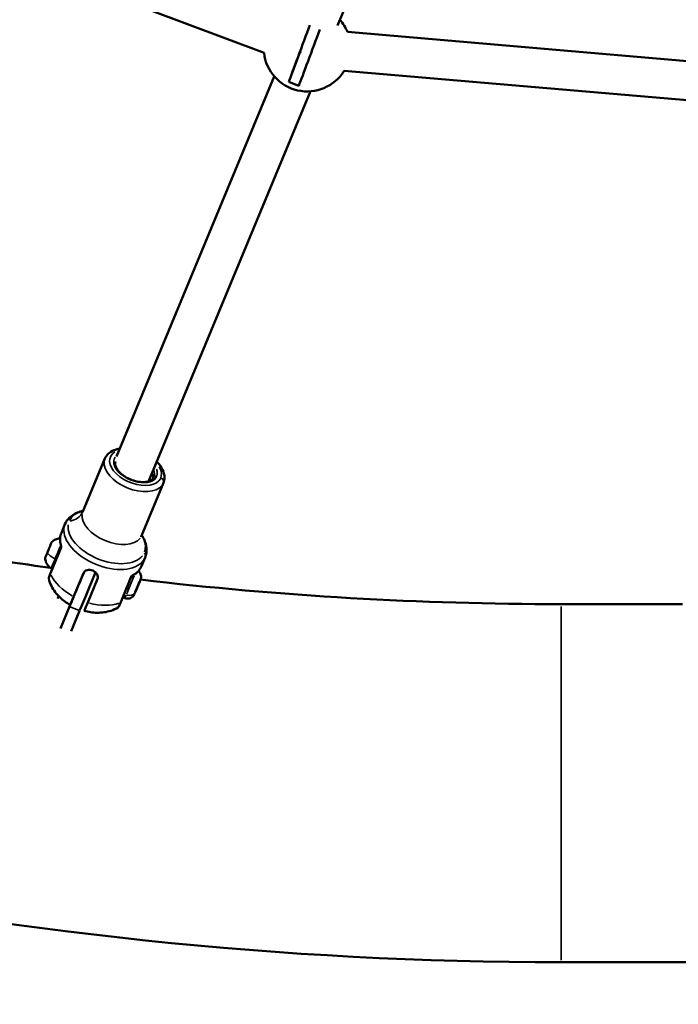
# Model space of a CAD drawing. Units: millimetres. Extents: x -18913 to 30829, y 0 to 27754.
# Drawn here: x -16178 to -15874, y 15448 to 15902 of the extents above; entities that cross this region are included whole.
import ezdxf

# ---------------------------------------------------------------- set-up
doc = ezdxf.new("R2010")
doc.units = ezdxf.units.MM
doc.layers.add('MD_Visible', color=7, linetype='Continuous', lineweight=50)
doc.layers.add('MD_Visible Narrow', color=7, linetype='Continuous', lineweight=35)
doc.styles.get("Standard").update_dxf_attribs({"font": 'Square-721-BT.ttf'})
doc.dimstyles.new('OLCU', dxfattribs={"dimtxt": 300, "dimasz": 150, "dimexe": 0.18, "dimexo": 0.0625, "dimgap": 50, "dimtad": 1, "dimdec": 0, "dimlfac": 0.1, "dimrnd": 5, "dimzin": 0, "dimdsep": 46, "dimtxsty": 'Standard', "dimcen": 0.09, "dimse1": 1, "dimse2": 1, "dimadec": 0, "dimazin": 0, "dimtfac": 1, "dimtdec": 0, "dimtofl": 0, "dimtmove": 0, "dimatfit": 3, "dimfxl": 1, "dimtolj": 1, "dimtzin": 0, "dimarcsym": 0})

# ---------------------------------------------------------------- blocks, each defined once
blk = doc.blocks.new('*D21')
at = {"color": 0, "lineweight": -2, "transparency": 16777216}
blk.add_line((-18512.07, 27003.46), (-18512.07, 13264.45), dxfattribs=at)
at = {"color": 0, "transparency": 16777216}
for points in [[(-18537.07, 27003.46), (-18487.07, 27003.46), (-18512.07, 27153.46)], [(-18537.07, 13264.45), (-18487.07, 13264.45), (-18512.07, 13114.45)]]:
    blk.add_solid(points, dxfattribs=at)
at = {"layer": 'Defpoints', "color": 0, "transparency": 16777216}
for p in [(-11658.44, 27153.46), (-18512.07, 13114.45), (-11391.24, 13114.45)]:
    blk.add_point(p, dxfattribs=at)
at = {"color": 0, "transparency": 16777216, "insert": (-18715.7, 20133.96), "char_height": 300, "attachment_point": 5, "rotation": 90}
blk.add_mtext('\\A1;1405', dxfattribs=at)

msp = doc.modelspace()

# ---------------------------------------------------------------- linework, layer by layer
at = {"layer": 'MD_Visible'}
for p, q in [((-16008.46, 15954.39), (-16031.44, 15898.95)), ((-16163.56, 15923.25), (-16065.36, 15886.45)), ((-16026.91, 15896.04), (-15798.71, 15876.42)), ((-16048.9, 15886.56), (-16053.98, 15873.01)), ((-16028.45, 15878.11), (-15808.41, 15859.19)), ((-16060.63, 15875.56), (-16133.31, 15700.3)), ((-16053.99, 15873), (-16053.98, 15873.01)), ((-16053.98, 15873.01), (-16049.3, 15871.25)), ((-16044, 15868.66), (-16118.59, 15688.8)), ((-16138.71, 15699.29), (-16148.82, 15674.89)), ((-16111.73, 15688.1), (-16121.85, 15663.71)), ((-16157.1, 15669.03), (-16158.78, 15664.97)), ((-16158.87, 15658.25), (-16163.75, 15646.48)), ((-16120.15, 15653.71), (-16121.83, 15649.65)), ((-16153.11, 15635.61), (-16148.59, 15646.51)), ((-16146.64, 15632.92), (-16142.12, 15643.82)), ((-16122.84, 15642.26), (-16123.87, 15639.76)), ((-16123.52, 15640.63), (-16122.66, 15642.69)), ((-16122.66, 15642.69), (-16122.84, 15642.26)), ((-16122.84, 15642.26), (-16122.84, 15642.26)), ((-16123.87, 15639.76), (-16124.73, 15637.7)), ((-16124.73, 15637.7), (-16124.55, 15638.13)), ((-16124.55, 15638.13), (-16123.52, 15640.63)), ((-16123.88, 15639.76), (-16123.87, 15639.76)), ((-16160.01, 15635.9), (-16160.48, 15634.77)), ((-16153.89, 15633.69), (-16153.92, 15633.63)), ((-16129.47, 15635.01), (-16130.44, 15635.42)), ((-15928.38, 15632.18), (-15872.49, 15632.18)), ((-16159.19, 15620.92), (-16154.97, 15631.1)), ((-16150.35, 15629.18), (-16154.28, 15619.7)), ((-15928.38, 15467.08), (-15633.22, 15467.08))]:
    msp.add_line(p, q, dxfattribs=at)
at = {"layer": 'MD_Visible', "extrusion": (0, 0, -1)}
for start, end in [(139.2664, 158.1714), (211.6588, 353.8)]:
    msp.add_arc((16045.48, 15888.61), 20, start, end, dxfattribs=at)
for centre, major_axis, ratio, start_param, end_param in [((-16047.78, 15889.47), (-6.96, -18.59), 0.003077, 0.48036, 2.119146), ((-16045.48, 15888.61), (-4.79, 11.02), 0.300203, 4.640733, 4.699847), ((-16051.62, 15872.22), (9.07, -3.4), 0.010952, 1.308811, 1.83113), ((-16164.71, 15657.21), (-1.49, -3.59), 0.000432, 1.907482, 2.605946), ((-16164.71, 15657.21), (-1.49, -3.59), 0.000432, 0.860299, 1.558741), ((-16159.79, 15658.63), (0.926, -0.378), 0.996829, 0.000014, 0.005428), ((-16159.79, 15658.63), (0.926, -0.378), 0.996829, 5.652759, 6.250018), ((-16146.15, 15639.32), (7.66, 18.47), 0.000001, 1.152363, 2.151513), ((-16127.76, 15641.88), (-2.68, -6.47), 0.000432, 0, 2.056074)]:
    msp.add_ellipse(centre, major_axis=major_axis, ratio=ratio, start_param=start_param, end_param=end_param, dxfattribs=at)
at = {"layer": 'MD_Visible'}
for centre, major_axis, ratio, start_param, end_param in [((-16043.1, 15887.72), (6.96, 18.58), 0.003077, 1.039207, 2.6621), ((-16163.57, 15659.95), (0.364, 0.877), 0.000431, 5.207347, 5.854771), ((-16165.84, 15654.48), (0.364, 0.877), 0.000432, 4.842581, 4.940013), ((-16150.76, 15641.23), (-7.66, -18.47), 0.000001, 0.99008, 1.871446)]:
    msp.add_ellipse(centre, major_axis=major_axis, ratio=ratio, start_param=start_param, end_param=end_param, dxfattribs=at)
for points, knots in [([(-15928.38, 15467.08), (-16056.32, 15467.08), (-16184.25, 15480.53), (-16434.53, 15533.72), (-16556.87, 15573.48), (-16790.62, 15677.55), (-16902.02, 15741.87), (-17109.03, 15892.26), (-17204.62, 15978.34), (-17375.84, 16168.49), (-17451.45, 16272.56), (-17515.41, 16383.35)], [2.617994, 2.617994, 2.617994, 2.617994, 2.827433, 2.827433, 3.036873, 3.036873, 3.246312, 3.246312, 3.455752, 3.455752, 3.665191, 3.665191, 3.665191, 3.665191]), ([(-16163.8, 15648.88), (-16201.1, 15654.2), (-16238.21, 15660.78), (-16388.93, 15692.82), (-16500.25, 15728.99), (-16625.43, 15784.73), (-16644.12, 15793.46), (-16662.64, 15802.55)], [2.7596557, 2.7596557, 2.7596557, 2.7596557, 2.8274334, 2.8274334, 3.0368729, 3.0368729, 3.0739785, 3.0739785, 3.0739785, 3.0739785]), ([(-16138.71, 15699.29), (-16138.35, 15700.14), (-16137.81, 15700.91), (-16136.39, 15702.23), (-16135.5, 15702.77), (-16133.68, 15703.5), (-16132.78, 15703.72), (-16131.83, 15703.86)], [4.7118583, 4.7118583, 4.7118583, 4.7118583, 4.9686939, 4.9686939, 5.2498497, 5.2498497, 5.4891464, 5.4891464, 5.4891464, 5.4891464]), ([(-16116.04, 15690.77), (-16116.27, 15690.21), (-16116.7, 15689.72), (-16117.88, 15689.01), (-16118.55, 15688.76), (-16120.08, 15688.48), (-16120.92, 15688.42), (-16122.72, 15688.53), (-16123.68, 15688.68), (-16125.62, 15689.18), (-16126.59, 15689.53), (-16128.45, 15690.39), (-16129.34, 15690.9), (-16130.92, 15692.03), (-16131.61, 15692.64), (-16132.75, 15693.89), (-16133.18, 15694.53), (-16133.78, 15695.75), (-16133.94, 15696.33), (-16134, 15697.28), (-16133.95, 15697.66), (-16133.82, 15698.01)], [1.570266, 1.570266, 1.570266, 1.570266, 1.976677, 1.976677, 2.295638, 2.295638, 2.598362, 2.598362, 2.903078, 2.903078, 3.210445, 3.210445, 3.51844, 3.51844, 3.824795, 3.824795, 4.128086, 4.128086, 4.433382, 4.433382, 4.685432, 4.685432, 4.685432, 4.685432]), ([(-16114.83, 15697.87), (-16114.7, 15697.74), (-16114.57, 15697.61), (-16113.46, 15696.44), (-16112.66, 15695.32), (-16111.57, 15693.02), (-16111.26, 15691.83), (-16111.24, 15689.77), (-16111.4, 15688.9), (-16111.73, 15688.1)], [6.8952778, 6.8952778, 6.8952778, 6.8952778, 6.939098, 6.939098, 7.2823757, 7.2823757, 7.6124289, 7.6124289, 7.8534509, 7.8534509, 7.8534509, 7.8534509]), ([(-16117.07, 15692.46), (-16117.03, 15692.39), (-16116.99, 15692.32), (-16116.66, 15691.64), (-16116.5, 15691.06), (-16116.46, 15690.38), (-16116.46, 15690.22), (-16116.47, 15690.07)], [7.23447, 7.23447, 7.23447, 7.23447, 7.2696789, 7.2696789, 7.5749748, 7.5749748, 7.6712735, 7.6712735, 7.6712735, 7.6712735]), ([(-16157.1, 15669.03), (-16156.61, 15670.2), (-16155.87, 15671.26), (-16153.94, 15673.09), (-16152.73, 15673.83), (-16150.55, 15674.73), (-16149.64, 15674.99), (-16148.7, 15675.19)], [4.7118583, 4.7118583, 4.7118583, 4.7118583, 4.9645167, 4.9645167, 5.2416111, 5.2416111, 5.419802, 5.419802, 5.419802, 5.419802]), ([(-16149.08, 15674.47), (-16149.08, 15674.47), (-16149.08, 15674.47), (-16149.04, 15674.52), (-16148.91, 15674.69), (-16148.82, 15674.89)], [1.3093182, 1.3093182, 1.3093182, 1.3093182, 1.346682, 1.346682, 1.571327, 1.571327, 1.571327, 1.571327]), ([(-16158.78, 15664.97), (-16158.93, 15664.61), (-16159.06, 15664.23), (-16159.24, 15663.46), (-16159.3, 15663.06), (-16159.37, 15662.26), (-16159.37, 15661.85), (-16159.32, 15661.03), (-16159.26, 15660.61), (-16159.09, 15659.78), (-16158.98, 15659.36), (-16158.85, 15658.94)], [1.571327, 1.571327, 1.571327, 1.571327, 1.6641681, 1.6641681, 1.7570091, 1.7570091, 1.8498501, 1.8498501, 1.9426911, 1.9426911, 2.0355322, 2.0355322, 2.0355322, 2.0355322]), ([(-16121.73, 15664), (-16121.33, 15663.4), (-16120.98, 15662.79), (-16120.03, 15660.8), (-16119.61, 15659.38), (-16119.39, 15656.52), (-16119.59, 15655.08), (-16120.13, 15653.75), (-16120.14, 15653.73), (-16120.15, 15653.71)], [0.8623219, 0.8623219, 0.8623219, 0.8623219, 0.9957443, 0.9957443, 1.283005, 1.283005, 1.5662636, 1.5662636, 1.5702656, 1.5702656, 1.5702656, 1.5702656]), ([(-16163.42, 15660.31), (-16163.42, 15660.31), (-16163.42, 15660.31), (-16163.38, 15660.4), (-16163.34, 15660.49), (-16163.28, 15660.61), (-16163.26, 15660.65), (-16163.23, 15660.72), (-16163.23, 15660.74), (-16163.22, 15660.77), (-16163.23, 15660.77), (-16163.24, 15660.75), (-16163.24, 15660.75), (-16163.24, 15660.75)], [-0.0005374, -0.0005374, -0.0005374, -0.0005374, 0, 0, 0.0394171, 0.0394171, 0.0702393, 0.0702393, 0.1010616, 0.1010616, 0.1404787, 0.1404787, 0.1410319, 0.1410319, 0.1410319, 0.1410319]), ([(-16163.24, 15660.75), (-16163.23, 15660.77), (-16163.22, 15660.78), (-16163.22, 15660.8), (-16163.22, 15660.81), (-16163.21, 15660.81), (-16163.21, 15660.81), (-16163.21, 15660.82), (-16163.21, 15660.82), (-16163.21, 15660.82), (-16163.21, 15660.83), (-16163.2, 15660.83), (-16163.2, 15660.83), (-16163.2, 15660.84), (-16163.2, 15660.85), (-16163.18, 15660.87), (-16163.17, 15660.89), (-16163.15, 15660.92), (-16163.13, 15660.94), (-16163.11, 15660.97), (-16163.1, 15660.98), (-16163.09, 15660.99)], [0, 0, 0, 0, 0.03812229, 0.03812229, 0.05635744, 0.05635744, 0.06524678, 0.06524678, 0.06788234, 0.06788234, 0.06947466, 0.06947466, 0.0710846, 0.0710846, 0.07268922, 0.07268922, 0.07917034, 0.07917034, 0.08552065, 0.08552065, 0.09001758, 0.09001758, 0.09001758, 0.09001758]), ([(-16163.09, 15660.99), (-16162.61, 15661.42), (-16162.06, 15661.78), (-16160.9, 15662.29), (-16160.27, 15662.45), (-16159.55, 15662.52), (-16159.45, 15662.52), (-16159.34, 15662.53)], [0, 0, 0, 0, 0.1923472, 0.1923472, 0.38122, 0.38122, 0.4114456, 0.4114456, 0.4114456, 0.4114456]), ([(-16166.01, 15654.08), (-16166.01, 15654.08), (-16166.01, 15654.08), (-16166, 15654.1), (-16165.98, 15654.13), (-16165.93, 15654.22), (-16165.91, 15654.27), (-16165.86, 15654.39), (-16165.83, 15654.46), (-16165.77, 15654.64), (-16165.73, 15654.75), (-16165.68, 15654.87), (-16165.68, 15654.87), (-16165.68, 15654.87)], [-0.0005324, -0.0005324, -0.0005324, -0.0005324, 0, 0, 0.0394171, 0.0394171, 0.0702393, 0.0702393, 0.1010616, 0.1010616, 0.1404787, 0.1404787, 0.1410551, 0.1410551, 0.1410551, 0.1410551]), ([(-16164.72, 15657.17), (-16164.72, 15657.17), (-16164.72, 15657.17), (-16164.68, 15657.29), (-16164.62, 15657.41), (-16164.52, 15657.62), (-16164.48, 15657.71), (-16164.4, 15657.9), (-16164.37, 15657.99), (-16164.29, 15658.2), (-16164.25, 15658.3), (-16164.22, 15658.4), (-16164.21, 15658.4), (-16164.21, 15658.4)], [-0.0005958, -0.0005958, -0.0005958, -0.0005958, 0, 0, 0.0394171, 0.0394171, 0.0702393, 0.0702393, 0.1010616, 0.1010616, 0.1404787, 0.1404787, 0.1410709, 0.1410709, 0.1410709, 0.1410709]), ([(-16164.65, 15657.33), (-16164.64, 15657.38), (-16164.62, 15657.42), (-16164.58, 15657.51), (-16164.56, 15657.55), (-16164.55, 15657.58)], [0.01039928, 0.01039928, 0.01039928, 0.01039928, 0.03079507, 0.03079507, 0.06113461, 0.06113461, 0.06113461, 0.06113461]), ([(-16164.55, 15657.58), (-16164.54, 15657.61), (-16164.52, 15657.66), (-16164.47, 15657.78), (-16164.44, 15657.86), (-16164.37, 15658.02), (-16164.33, 15658.12), (-16164.28, 15658.24), (-16164.27, 15658.26), (-16164.26, 15658.28)], [0, 0, 0, 0, 0.0342788, 0.0342788, 0.0677611, 0.0677611, 0.1011863, 0.1011863, 0.1082913, 0.1082913, 0.1082913, 0.1082913]), ([(-16158.87, 15658.25), (-16158.87, 15658.25), (-16158.87, 15658.25), (-16158.87, 15658.26), (-16158.87, 15658.26), (-16158.86, 15658.26), (-16158.86, 15658.26), (-16158.86, 15658.27), (-16158.86, 15658.27), (-16158.86, 15658.27), (-16158.86, 15658.28), (-16158.86, 15658.28), (-16158.85, 15658.29), (-16158.85, 15658.31), (-16158.85, 15658.31), (-16158.84, 15658.34), (-16158.83, 15658.35), (-16158.82, 15658.42), (-16158.81, 15658.46), (-16158.79, 15658.61), (-16158.79, 15658.71), (-16158.82, 15658.85), (-16158.83, 15658.9), (-16158.85, 15658.94)], [0.00606945, 0.00606945, 0.00606945, 0.00606945, 0.01174157, 0.01174157, 0.01453351, 0.01453351, 0.01583931, 0.01583931, 0.01712175, 0.01712175, 0.0183034, 0.0183034, 0.02069264, 0.02069264, 0.02304418, 0.02304418, 0.02840447, 0.02840447, 0.04258818, 0.04258818, 0.07175019, 0.07175019, 0.08592518, 0.08592518, 0.08592518, 0.08592518]), ([(-16166.23, 15653.41), (-16166.24, 15653.43), (-16166.23, 15653.46), (-16166.23, 15653.51), (-16166.22, 15653.54), (-16166.21, 15653.57), (-16166.21, 15653.58), (-16166.21, 15653.59), (-16166.21, 15653.59), (-16166.21, 15653.6), (-16166.21, 15653.6), (-16166.2, 15653.6), (-16166.2, 15653.6), (-16166.2, 15653.61), (-16166.2, 15653.61), (-16166.2, 15653.61), (-16166.2, 15653.62), (-16166.2, 15653.62), (-16166.2, 15653.62), (-16166.19, 15653.64), (-16166.18, 15653.67), (-16166.13, 15653.78), (-16166.08, 15653.91), (-16166.01, 15654.08)], [0, 0, 0, 0, 0.0080021, 0.0080021, 0.0158653, 0.0158653, 0.0180726, 0.0180726, 0.0194319, 0.0194319, 0.0209033, 0.0209033, 0.0223721, 0.0223721, 0.0248676, 0.0248676, 0.0307519, 0.0307519, 0.0483833, 0.0483833, 0.1013817, 0.1013817, 0.2157409, 0.2157409, 0.2157409, 0.2157409]), ([(-16163.47, 15648.66), (-16164.02, 15649), (-16164.51, 15649.44), (-16165.31, 15650.42), (-16165.63, 15650.98), (-16166.08, 15652.16), (-16166.21, 15652.78), (-16166.23, 15653.41)], [0, 0, 0, 0, 0.1923477, 0.1923477, 0.3812207, 0.3812207, 0.5683652, 0.5683652, 0.5683652, 0.5683652]), ([(-16166.01, 15654.08), (-16166, 15654.09), (-16166, 15654.11), (-16165.97, 15654.17), (-16165.95, 15654.21), (-16165.92, 15654.28), (-16165.92, 15654.3), (-16165.91, 15654.31)], [0, 0, 0, 0, 0.0255539, 0.0255539, 0.05477267, 0.05477267, 0.06155654, 0.06155654, 0.06155654, 0.06155654]), ([(-16165.91, 15654.31), (-16165.88, 15654.38), (-16165.86, 15654.44), (-16165.82, 15654.53), (-16165.81, 15654.56), (-16165.8, 15654.57), (-16165.8, 15654.57), (-16165.8, 15654.58), (-16165.8, 15654.58), (-16165.8, 15654.58), (-16165.8, 15654.58), (-16165.8, 15654.58), (-16165.8, 15654.58), (-16165.8, 15654.59), (-16165.79, 15654.59), (-16165.79, 15654.6), (-16165.79, 15654.6), (-16165.78, 15654.61), (-16165.78, 15654.62), (-16165.77, 15654.62)], [0, 0, 0, 0, 0.03402123, 0.03402123, 0.06744401, 0.06744401, 0.07592734, 0.07592734, 0.07710669, 0.07710669, 0.07752918, 0.07752918, 0.07795274, 0.07795274, 0.07880666, 0.07880666, 0.08049558, 0.08049558, 0.08238723, 0.08238723, 0.08238723, 0.08238723]), ([(-16164.59, 15643.96), (-16164.61, 15644.06), (-16164.62, 15644.17), (-16164.61, 15644.33), (-16164.6, 15644.38), (-16164.58, 15644.45), (-16164.57, 15644.47), (-16164.57, 15644.5), (-16164.56, 15644.51), (-16164.56, 15644.53), (-16164.55, 15644.53), (-16164.55, 15644.54), (-16164.55, 15644.54), (-16164.55, 15644.55), (-16164.55, 15644.55), (-16164.54, 15644.56), (-16164.54, 15644.57), (-16164.54, 15644.58), (-16164.53, 15644.59), (-16164.51, 15644.65), (-16164.47, 15644.73), (-16164.34, 15645.06), (-16164.21, 15645.37), (-16163.95, 15645.99), (-16163.85, 15646.23), (-16163.75, 15646.48)], [0, 0, 0, 0, 0.0321909, 0.0321909, 0.0481006, 0.0481006, 0.0540476, 0.0540476, 0.0579623, 0.0579623, 0.0611089, 0.0611089, 0.0642202, 0.0642202, 0.0699494, 0.0699494, 0.0846511, 0.0846511, 0.1287224, 0.1287224, 0.2616441, 0.2616441, 0.4649618, 0.4649618, 0.5676724, 0.5676724, 0.5676724, 0.5676724]), ([(-16162.77, 15648.84), (-16162.77, 15648.84), (-16162.77, 15648.83), (-16162.78, 15648.82), (-16162.79, 15648.81), (-16162.81, 15648.78), (-16162.82, 15648.77), (-16162.86, 15648.72), (-16162.89, 15648.69), (-16162.97, 15648.64), (-16163.02, 15648.62), (-16163.12, 15648.59), (-16163.17, 15648.58), (-16163.28, 15648.58), (-16163.33, 15648.59), (-16163.41, 15648.62), (-16163.45, 15648.64), (-16163.47, 15648.66)], [2.24995173, 2.24995173, 2.24995173, 2.24995173, 2.25183063, 2.25183063, 2.25489178, 2.25489178, 2.26111045, 2.26111045, 2.27350842, 2.27350842, 2.28924906, 2.28924906, 2.30517769, 2.30517769, 2.32110972, 2.32110972, 2.33160722, 2.33160722, 2.33160722, 2.33160722]), ([(-16148.59, 15646.51), (-16148.45, 15646.84), (-16148.23, 15647.15), (-16147.64, 15647.63), (-16147.28, 15647.8), (-16146.53, 15647.98), (-16146.09, 15648.01), (-16145.2, 15647.92), (-16144.74, 15647.8), (-16143.93, 15647.46), (-16143.52, 15647.22), (-16142.82, 15646.66), (-16142.53, 15646.32), (-16142.13, 15645.66), (-16142, 15645.29), (-16141.92, 15644.53), (-16141.99, 15644.15), (-16142.12, 15643.82)], [0, 0, 0, 0, 0.132135, 0.132135, 0.264271, 0.264271, 0.396402, 0.396402, 0.528533, 0.528533, 0.660664, 0.660664, 0.792795, 0.792795, 0.92493, 0.92493, 1.057066, 1.057066, 1.057066, 1.057066]), ([(-16123.25, 15647.43), (-16123.23, 15647.41), (-16123.21, 15647.39), (-16122.92, 15647.14), (-16122.68, 15646.86), (-16122.32, 15646.24), (-16122.19, 15645.9), (-16122.04, 15645.21), (-16122.02, 15644.84), (-16122.08, 15644.31), (-16122.11, 15644.14), (-16122.18, 15643.89), (-16122.21, 15643.8), (-16122.24, 15643.71), (-16122.25, 15643.69), (-16122.26, 15643.67), (-16122.26, 15643.65), (-16122.27, 15643.63), (-16122.27, 15643.63), (-16122.28, 15643.61), (-16122.28, 15643.61), (-16122.29, 15643.59), (-16122.29, 15643.59), (-16122.29, 15643.58), (-16122.29, 15643.57), (-16122.31, 15643.55), (-16122.31, 15643.53), (-16122.36, 15643.41), (-16122.43, 15643.24), (-16122.61, 15642.81), (-16122.72, 15642.56), (-16122.95, 15641.99), (-16123.09, 15641.66), (-16123.37, 15640.99), (-16123.52, 15640.63), (-16123.81, 15639.91), (-16123.96, 15639.55), (-16124.25, 15638.86), (-16124.39, 15638.53), (-16124.63, 15637.95), (-16124.74, 15637.69), (-16124.91, 15637.26), (-16124.98, 15637.09), (-16125.05, 15636.93), (-16125.07, 15636.88), (-16125.09, 15636.84), (-16125.09, 15636.83), (-16125.1, 15636.81), (-16125.11, 15636.8), (-16125.11, 15636.78), (-16125.12, 15636.78), (-16125.12, 15636.76), (-16125.13, 15636.76), (-16125.13, 15636.74), (-16125.14, 15636.72), (-16125.16, 15636.69), (-16125.16, 15636.67), (-16125.19, 15636.62), (-16125.21, 15636.59), (-16125.28, 15636.45), (-16125.34, 15636.34), (-16125.57, 15635.99), (-16125.78, 15635.76), (-16126.29, 15635.33), (-16126.6, 15635.14), (-16127.26, 15634.87), (-16127.61, 15634.79), (-16128.32, 15634.74), (-16128.69, 15634.78), (-16129.18, 15634.9), (-16129.33, 15634.95), (-16129.47, 15635.01)], [0.099794, 0.099794, 0.099794, 0.099794, 0.108638, 0.108638, 0.215313, 0.215313, 0.322059, 0.322059, 0.428802, 0.428802, 0.481647, 0.481647, 0.507751, 0.507751, 0.512271, 0.512271, 0.517202, 0.517202, 0.519903, 0.519903, 0.525355, 0.525355, 0.530728, 0.530728, 0.545461, 0.545461, 0.589641, 0.589641, 0.724272, 0.724272, 0.842655, 0.842655, 0.95922, 0.95922, 1.075661, 1.075661, 1.19206, 1.19206, 1.308458, 1.308458, 1.42489, 1.42489, 1.541453, 1.541453, 1.599649, 1.599649, 1.631369, 1.631369, 1.643288, 1.643288, 1.647995, 1.647995, 1.650695, 1.650695, 1.656169, 1.656169, 1.661547, 1.661547, 1.673523, 1.673523, 1.708766, 1.708766, 1.8007, 1.8007, 1.907745, 1.907745, 2.014476, 2.014476, 2.12122, 2.12122, 2.167799, 2.167799, 2.167799, 2.167799]), ([(-16126.07, 15645.34), (-16125.67, 15645.54), (-16125.3, 15645.75), (-16124.59, 15646.22), (-16124.25, 15646.48), (-16123.63, 15647.02), (-16123.34, 15647.31), (-16122.82, 15647.93), (-16122.58, 15648.25), (-16122.17, 15648.93), (-16121.98, 15649.28), (-16121.83, 15649.65)], [4.2477412, 4.2477412, 4.2477412, 4.2477412, 4.3407769, 4.3407769, 4.4338126, 4.4338126, 4.5268483, 4.5268483, 4.619884, 4.619884, 4.7129197, 4.7129197, 4.7129197, 4.7129197]), ([(-16164.59, 15643.96), (-16164.29, 15642.73), (-16163.87, 15641.61), (-16162.85, 15639.56), (-16162.25, 15638.63), (-16160.97, 15636.92), (-16160.27, 15636.14), (-16158.8, 15634.7), (-16158.02, 15634.04), (-16156.4, 15632.83), (-16155.56, 15632.28), (-16154.69, 15631.78)], [1.9699601, 1.9699601, 1.9699601, 1.9699601, 2.1599183, 2.1599183, 2.3498764, 2.3498764, 2.5398346, 2.5398346, 2.7297928, 2.7297928, 2.9197509, 2.9197509, 2.9197509, 2.9197509]), ([(-16126.07, 15645.34), (-16126.16, 15645.29), (-16126.25, 15645.23), (-16126.37, 15645.11), (-16126.4, 15645.07), (-16126.46, 15644.99), (-16126.49, 15644.94), (-16126.52, 15644.89), (-16126.52, 15644.88), (-16126.52, 15644.87), (-16126.53, 15644.87), (-16126.53, 15644.86), (-16126.53, 15644.86), (-16126.53, 15644.85), (-16126.54, 15644.85), (-16126.54, 15644.84), (-16126.54, 15644.84), (-16126.54, 15644.84), (-16126.54, 15644.84), (-16126.54, 15644.84), (-16126.54, 15644.84), (-16126.54, 15644.84)], [0, 0, 0, 0, 0.03213355, 0.03213355, 0.0476979, 0.0476979, 0.06371853, 0.06371853, 0.06570134, 0.06570134, 0.06791514, 0.06791514, 0.06893858, 0.06893858, 0.07054168, 0.07054168, 0.07240224, 0.07240224, 0.07572029, 0.07572029, 0.08031624, 0.08031624, 0.08031624, 0.08031624]), ([(-16153.92, 15633.63), (-16154.07, 15633.28), (-16154.21, 15632.94), (-16154.44, 15632.39), (-16154.53, 15632.17), (-16154.64, 15631.9), (-16154.68, 15631.81), (-16154.7, 15631.76), (-16154.68, 15631.81), (-16154.61, 15631.99), (-16154.54, 15632.15), (-16154.36, 15632.58), (-16154.25, 15632.86), (-16154, 15633.46), (-16153.84, 15633.83), (-16153.49, 15634.68), (-16153.3, 15635.15), (-16153.11, 15635.61)], [-8.785213, -8.785213, -8.785213, -8.785213, -8.588375, -8.588375, -8.391538, -8.391538, -8.203286, -8.203286, -8.015034, -8.015034, -7.830028, -7.830028, -7.645023, -7.645023, -7.46146, -7.46146, -7.277898, -7.277898, -7.277898, -7.277898]), ([(-16148.23, 15629.1), (-16148.23, 15629.1), (-16148.21, 15629.14), (-16148.14, 15629.31), (-16148.08, 15629.46), (-16147.9, 15629.9), (-16147.78, 15630.18), (-16147.53, 15630.78), (-16147.38, 15631.15), (-16147.03, 15631.99), (-16146.83, 15632.46), (-16146.64, 15632.92)], [-3.316759, -3.316759, -3.316759, -3.316759, -3.1631018, -3.1631018, -2.9780962, -2.9780962, -2.7930906, -2.7930906, -2.6095283, -2.6095283, -2.4259661, -2.4259661, -2.4259661, -2.4259661]), ([(-16130.44, 15635.41), (-16130.77, 15634.61), (-16131.07, 15633.9), (-16131.68, 15632.44), (-16131.96, 15631.76), (-16132.14, 15631.32), (-16132.17, 15631.25), (-16132.2, 15631.19), (-16132.2, 15631.17), (-16132.21, 15631.16), (-16132.21, 15631.15), (-16132.22, 15631.14), (-16132.22, 15631.14), (-16132.23, 15631.12), (-16132.23, 15631.11), (-16132.24, 15631.1), (-16132.24, 15631.09), (-16132.25, 15631.07), (-16132.27, 15631.05), (-16132.29, 15631.01), (-16132.3, 15630.99), (-16132.35, 15630.92), (-16132.39, 15630.87), (-16132.49, 15630.77), (-16132.55, 15630.72), (-16132.61, 15630.69)], [0.922482, 0.922482, 0.922482, 0.922482, 1.272304, 1.272304, 1.760207, 1.760207, 1.872372, 1.872372, 1.925777, 1.925777, 1.951078, 1.951078, 1.964438, 1.964438, 1.967355, 1.967355, 1.970744, 1.970744, 1.977523, 1.977523, 1.984183, 1.984183, 2.004078, 2.004078, 2.025808, 2.025808, 2.025808, 2.025808]), ([(-16132.61, 15630.69), (-16133.69, 15630.03), (-16134.79, 15629.54), (-16136.96, 15628.82), (-16138.03, 15628.58), (-16140.15, 15628.28), (-16141.2, 15628.22), (-16143.26, 15628.25), (-16144.27, 15628.34), (-16146.27, 15628.63), (-16147.26, 15628.84), (-16148.23, 15629.1)], [1.969577, 1.969577, 1.969577, 1.969577, 2.1596092, 2.1596092, 2.3496414, 2.3496414, 2.5396736, 2.5396736, 2.7297058, 2.7297058, 2.919738, 2.919738, 2.919738, 2.919738])]:
    msp.add_open_spline(points, degree=3, knots=knots, dxfattribs=at)
for points in [[(-16163.4, 15660.36), (-16163.4, 15660.36), (-16163.4, 15660.36), (-16163.4, 15660.36)], [(-16121.85, 15663.71), (-16121.95, 15663.47), (-16121.96, 15663.22), (-16121.96, 15663.22)], [(-16165.76, 15654.68), (-16165.75, 15654.7), (-16165.74, 15654.72), (-16165.73, 15654.75)], [(-16162.81, 15648.74), (-16162.82, 15648.74), (-16162.83, 15648.74), (-16162.84, 15648.75)], [(-15928.38, 15632.18), (-15993.17, 15632.18), (-16057.97, 15635.96), (-16122.33, 15643.5)]]:
    msp.add_open_spline(points, degree=3, dxfattribs=at)
at = {"layer": 'MD_Visible Narrow'}
for p, q in [((-16070.27, 15888.29), (-16158.65, 15921.41)), ((-15819.41, 15860.13), (-16017.45, 15877.16)), ((-16114.86, 15697.79), (-16047.73, 15859.67)), ((-16121.35, 15664.92), (-16112.24, 15686.88)), ((-16163.48, 15646.79), (-16158.82, 15658.02)), ((-16121.75, 15649.85), (-16120.24, 15653.5)), ((-16125.38, 15645.7), (-16125.11, 15645.58)), ((-16131.39, 15633.48), (-16126.74, 15644.71)), ((-16126.79, 15644.24), (-16131.18, 15633.66)), ((-15875.29, 15632.18), (-15925.58, 15632.18)), ((-16154.74, 15631), (-16150.58, 15629.28))]:
    msp.add_line(p, q, dxfattribs=at)
for centre, major_axis, ratio, start_param, end_param in [((-16045.48, 15888.61), (-16.13, 11.82), 0.999935, 3.145584, 3.217429), ((-16115.12, 15690.38), (0.923, -0.384), 0.813815, 1.650079, 3.063796), ((-16113.58, 15688.86), (1.85, -0.77), 0.813815, 0.079283, 1.493), ((-16159.92, 15654.62), (-5.48, 2.27), 0.353469, 0.486501, 1.35263), ((-16160.63, 15655.52), (2.85, 6.86), 0.000432, 1.070637, 3.032525), ((-16122.92, 15654.85), (2.77, -1.15), 0.813815, 0.048063, 0.899814), ((-16165.68, 15654.22), (0.231, -0.096), 0.730873, 2.792172, 3.123202), ((-15928.38, 17299.63), (1667.45, 0), 1, 4.571313, 4.571328), ((-16140.31, 15657.31), (-18.47, 7.66), 0.581124, 2.648214, 3.115123), ((-16126.79, 15641.48), (2.68, 6.47), 0.000432, 0.799271, 0.88037), ((-16140.31, 15657.31), (-18.47, 7.66), 0.581124, 3.141088, 3.141566), ((-16126.79, 15641.48), (2.68, 6.47), 0.000432, 0.963416, 2.377132), ((-15928.38, 17299.63), (1667.45, 0), 1, 4.601641, 4.70656), ((-16127.87, 15638.87), (-3.09, 1.28), 0.773836, 1.648654, 3.062371), ((-16145.48, 15644.83), (-18.47, 7.66), 0.581124, 1.789977, 2.578469), ((-16132.45, 15633.51), (-1.03, 0.45), 0.55112, 2.689296, 3.129233), ((-16126.79, 15641.48), (2.68, 6.47), 0.000432, 2.489968, 3.107297), ((-15928.38, 15549.63), (0, -82.55), 0, 0.15708, 2.984513)]:
    msp.add_ellipse(centre, major_axis=major_axis, ratio=ratio, start_param=start_param, end_param=end_param, dxfattribs=at)
at = {"layer": 'MD_Visible Narrow', "extrusion": (0, 0, -1)}
for centre, major_axis, ratio, start_param, end_param in [((-16124.6, 15695.2), (11.64, -4.83), 0.581124, 5.634365, 9.84504), ((-16125.22, 15693.69), (13.49, -5.59), 0.581124, 0.15708, 2.984513), ((-16124.6, 15695.2), (9.79, -4.06), 0.581124, 5.777578, 9.553451), ((-16125.53, 15692.94), (8.87, -3.68), 0.581124, 5.719279, 6.106974), ((-16124.91, 15694.45), (8.87, -3.68), 0.581124, 5.72702, 6.253913), ((-16137.87, 15663.2), (17.32, -7.18), 0.581124, 3.176022, 3.786206), ((-16158.06, 15678.73), (-9.23, 3.84), 0.813815, 3.188875, 4.039958), ((-16135.34, 15669.3), (13.49, -5.59), 0.581124, 0.157584, 2.98454), ((-16158.06, 15678.73), (-9.23, 3.84), 0.813815, 3.140877, 3.141375), ((-16137.87, 15663.2), (17.32, -7.18), 0.581124, 0.15761, 2.985044), ((-16140.31, 15657.31), (18.47, -7.66), 0.581124, 2.649249, 3.11568), ((-16138.62, 15661.37), (18.47, -7.66), 0.581124, 0.15708, 2.984513), ((-16164.66, 15657.2), (-1.57, -3.79), 0.000432, 1.306077, 3.044115), ((-16163.17, 15660.27), (0.231, -0.096), 0.474994, 3.121854, 3.140554), ((-16135.34, 15669.3), (13.49, -5.59), 0.581124, 0.000027, 0.000504), ((-16137.87, 15663.2), (17.32, -7.18), 0.581124, 5.638625, 6.249764), ((-16164.66, 15657.2), (-1.57, -3.79), 0.000432, 0.06135, 1.149089), ((-16164.32, 15657.48), (0.231, -0.096), 0.95651, 2.903398, 3.129056), ((-16157.63, 15658.6), (1.21, -0.41), 0.277821, 2.372143, 2.842606), ((-16165.53, 15654.58), (0.231, -0.096), 0.225637, 2.991467, 3.133691), ((-16161.49, 15653.23), (0.462, -0.192), 0.353469, 0.159138, 1.657596), ((-16162.7, 15646.07), (1.05, -0.41), 0.551089, 2.690227, 3.129716), ((-16145.48, 15644.83), (18.47, -7.66), 0.581124, 1.791038, 2.579531), ((-16125.62, 15644.45), (0.926, -0.378), 0.996829, 3.180472, 3.782604), ((-16127.17, 15645.96), (1.14, -0.57), 0.277721, 0.300234, 0.770697)]:
    msp.add_ellipse(centre, major_axis=major_axis, ratio=ratio, start_param=start_param, end_param=end_param, dxfattribs=at)
msp.add_ellipse((-16123.7, 15640.19), major_axis=(-1.4, -3.37), ratio=0.000432, dxfattribs=at)
at = {"layer": 'MD_Visible Narrow'}
for points, knots in [([(-16158.87, 15658.25), (-16158.82, 15658.38), (-16158.71, 15658.51), (-16158.56, 15658.64), (-16158.56, 15658.65), (-16158.56, 15658.65)], [-0.1388208, -0.1388208, -0.1388208, -0.1388208, 0, 0, 0.0008093, 0.0008093, 0.0008093, 0.0008093]), ([(-16164.59, 15643.96), (-16164.59, 15643.97), (-16164.59, 15643.99), (-16164.52, 15644.22), (-16164.24, 15644.95), (-16163.74, 15646.17)], [0.793681, 0.793681, 0.793681, 0.793681, 0.825, 0.825, 1, 1, 1, 1]), ([(-16126.48, 15645.33), (-16126.48, 15645.33), (-16126.48, 15645.33), (-16126.47, 15645.13), (-16126.49, 15644.96), (-16126.54, 15644.83)], [-0.1397689, -0.1397689, -0.1397689, -0.1397689, -0.1389596, -0.1389596, 0, 0, 0, 0]), ([(-16132.61, 15630.69), (-16132.61, 15630.69), (-16132.59, 15630.71), (-16132.47, 15630.92), (-16132.16, 15631.64), (-16131.65, 15632.85)], [0.7933121, 0.7933121, 0.7933121, 0.7933121, 0.825, 0.825, 1, 1, 1, 1]), ([(-16131.42, 15633.07), (-16131.87, 15631.97), (-16132.14, 15631.34), (-16132.26, 15631.03), (-16132.11, 15631.4), (-16131.69, 15632.4), (-16131.49, 15632.88), (-16131.14, 15633.72), (-16131.02, 15634.02), (-16130.75, 15634.68), (-16130.6, 15635.03), (-16130.44, 15635.41)], [0, 0, 0, 0, 0.175, 0.175, 0.375, 0.375, 0.5, 0.5, 0.5625, 0.5625, 0.629189, 0.629189, 0.629189, 0.629189])]:
    msp.add_open_spline(points, degree=3, knots=knots, dxfattribs=at)
for points in [[(-16158.83, 15658.9), (-16158.84, 15658.91), (-16158.84, 15658.92), (-16158.85, 15658.94)], [(-16126.54, 15644.83), (-16126.55, 15644.82), (-16126.55, 15644.82), (-16126.54, 15644.84)], [(-16126.07, 15645.34), (-16126.08, 15645.33), (-16126.09, 15645.33), (-16126.11, 15645.32)]]:
    msp.add_open_spline(points, degree=3, dxfattribs=at)

# ---------------------------------------------------------------- dimensions: what is measured, and where the dimension line sits
dim = msp.add_linear_dim(base=(-18512.07, 13114.45), p1=(-11658.44, 27153.46), p2=(-11391.24, 13114.45), angle=90, dimstyle='OLCU')
dim.commit()
dim.dimension.update_dxf_attribs({"geometry": '*D21', "text_midpoint": (-18715.7, 20133.96)})

doc.saveas('drawing.dxf')
